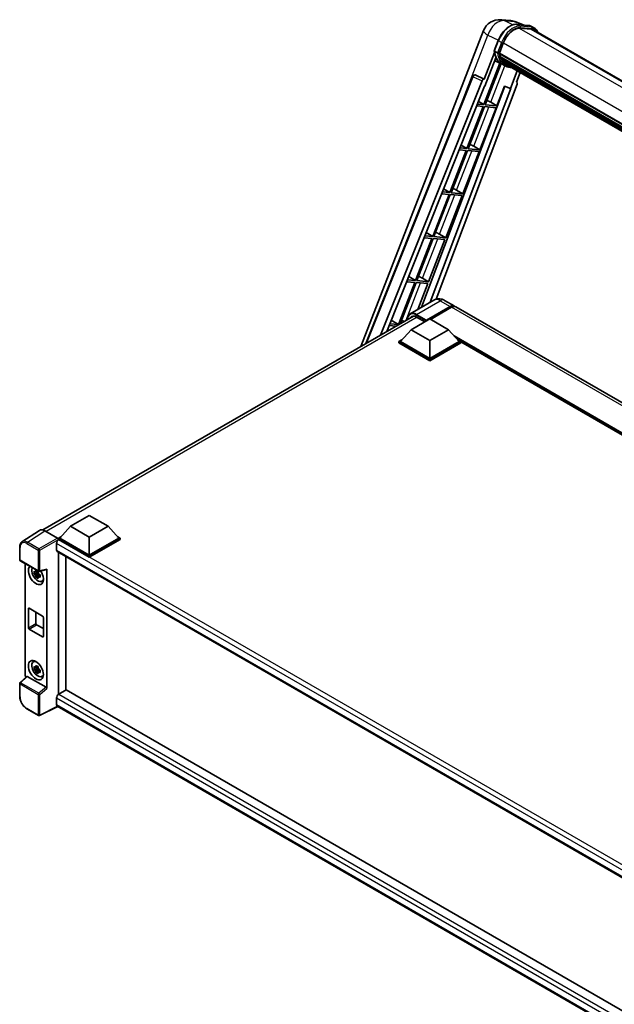
# Model space of a CAD drawing. Units: millimetres. Extents: x 87 to 12865, y 48 to 1734.
# Drawn here: x 1801 to 2082, y 323 to 787 of the extents above; entities that cross this region are included whole.
import ezdxf

# ---------------------------------------------------------------- set-up
doc = ezdxf.new("R2010")
doc.units = ezdxf.units.MM
doc.header["$LTSCALE"] = 6
doc.layers.add('Visible (ISO)', color=7, linetype='Continuous', lineweight=35)
doc.layers.add('Visible Narrow (ISO)', color=7, linetype='Continuous', lineweight=25)

msp = doc.modelspace()

# ---------------------------------------------------------------- linework, layer by layer
at = {"layer": 'Visible (ISO)'}
for p, q in [((2028.0475, 786.5337), (2032.7714, 786.1118)), ((2038.5297, 784.0995), (2035.1641, 785.5166)), ((2035.5224, 784.3681), (2041.0337, 783.8759)), ((1962.1159, 632.5873), (2019.8775, 781.4592)), ((2042.2267, 782.1058), (2036.8105, 782.5895)), ((2037.1396, 782.5761), (2042.651, 782.0839)), ((2043.8983, 782.6101), (2042.484, 783.4266)), ((2043.3983, 781.7441), (2344.933, 607.6529)), ((2024.9363, 771.9636), (2026.8014, 776.7704)), ((2027.3679, 770.7816), (2029.219, 775.5525)), ((2025.0458, 771.1623), (2020.1491, 758.5417)), ((2026.4859, 770.93), (2025.0716, 771.7465)), ((2027.3186, 770.6258), (2330.4184, 595.6311)), ((2027.5261, 770.333), (2027.3245, 770.4494)), ((2027.3829, 770.8202), (2330.4918, 595.8202)), ((2027.6542, 766.0966), (2020.0729, 746.557)), ((2020.5613, 755.2051), (2025.7263, 768.5172)), ((2020.6853, 746.5023), (2028.195, 765.8573)), ((2028.4098, 765.7622), (2025.2073, 767.1795)), ((2028.089, 768.4429), (2027.8245, 768.5956)), ((2027.8296, 768.7185), (2330.7404, 593.8329)), ((2027.8479, 769.0875), (2330.6255, 594.2788)), ((2029.9074, 764.8967), (2028.4932, 765.7132)), ((2028.5382, 767.5428), (2331.06, 592.8817)), ((2028.9765, 766.8867), (2028.6571, 767.071)), ((2028.6641, 767.1339), (2331.2509, 592.4353)), ((2029.6361, 766.3034), (2331.4359, 592.0593)), ((2029.7967, 765.9201), (2331.6792, 591.6281)), ((2035.8001, 762.454), (2032.5714, 754.1324)), ((2035.4584, 757.1743), (2037.1945, 761.649)), ((1964.4445, 633.9317), (2014.7461, 759.9413)), ((1971.3676, 637.9288), (2019.1805, 757.7041)), ((2015.7638, 760.5666), (2015.7948, 760.5638)), ((2020.1491, 758.5417), (2015.9827, 760.5124)), ((2020.137, 758.5428), (2020.1491, 758.5417)), ((2035.4584, 757.1743), (2035.4705, 757.1733)), ((2035.5797, 757.1466), (2035.4662, 757.1944)), ((1974.2525, 639.5944), (2020.4084, 755.2187)), ((2029.9398, 755.2404), (1990.6609, 651.0039)), ((2032.7242, 754.1187), (1994.7598, 653.3705)), ((2035.7339, 756.2256), (1997.5209, 654.8177)), ((2020.4084, 755.2187), (2020.5613, 755.2051)), ((2026.1967, 746.0101), (2029.8007, 755.299)), ((2029.8007, 755.299), (2032.5714, 754.1324)), ((2032.5714, 754.1324), (2032.7242, 754.1187)), ((2017.5519, 748.063), (2020.0729, 746.557)), ((2023.2928, 747.6609), (2026.1967, 746.0101)), ((2019.7194, 745.6458), (2012.0296, 725.8265)), ((2012.642, 725.7718), (2020.3318, 745.5911)), ((2016.6948, 745.9159), (2019.7194, 745.6458)), ((2020.0729, 746.557), (2017.0582, 746.8263)), ((2018.1533, 725.2796), (2025.8431, 745.0988)), ((2020.3318, 745.5911), (2025.8431, 745.0988)), ((2026.1967, 746.0101), (2020.6853, 746.5023)), ((2011.676, 724.9153), (2003.9863, 705.096)), ((2004.5986, 705.0413), (2012.2884, 724.8606)), ((2008.4274, 725.2054), (2011.676, 724.9153)), ((2012.0296, 725.8265), (2008.7908, 726.1158)), ((2009.3212, 727.4444), (2012.0296, 725.8265)), ((2010.11, 704.5491), (2017.7998, 724.3683)), ((2012.2884, 724.8606), (2017.7998, 724.3683)), ((2018.1533, 725.2796), (2012.642, 725.7718)), ((2015.2495, 726.9304), (2018.1533, 725.2796)), ((2003.9863, 705.096), (2000.5235, 705.4053)), ((2001.0905, 706.8259), (2003.9863, 705.096)), ((2007.2062, 706.1999), (2010.11, 704.5491)), ((2003.6327, 704.1848), (1995.9429, 684.3655)), ((1996.5553, 684.3108), (2004.2451, 704.1301)), ((2000.1601, 704.4949), (2003.6327, 704.1848)), ((2002.0666, 683.8186), (2009.7564, 703.6378)), ((2004.2451, 704.1301), (2009.7564, 703.6378)), ((2010.11, 704.5491), (2004.5986, 705.0413)), ((1995.5894, 683.4543), (1987.8996, 663.635)), ((1988.512, 663.5803), (1996.2017, 683.3996)), ((1991.8927, 683.7845), (1995.5894, 683.4543)), ((1995.9429, 684.3655), (1992.2561, 684.6948)), ((1992.8598, 686.2073), (1995.9429, 684.3655)), ((1994.0233, 663.0881), (2001.7131, 682.9073)), ((1996.2017, 683.3996), (2001.7131, 682.9073)), ((2002.0666, 683.8186), (1996.5553, 684.3108)), ((1999.1628, 685.4694), (2002.0666, 683.8186)), ((1987.8996, 663.635), (1983.9887, 663.9843)), ((1984.6291, 665.5887), (1987.8996, 663.635)), ((1991.1195, 664.7389), (1994.0233, 663.0881)), ((1987.546, 662.7238), (1979.8562, 642.9045)), ((1980.6353, 643.2795), (1988.1584, 662.6691)), ((1983.6253, 663.074), (1987.546, 662.7238)), ((1988.1584, 662.6691), (1993.6698, 662.1768)), ((1994.0233, 663.0881), (1988.512, 663.5803)), ((1988.9519, 650.0172), (1993.6698, 662.1768)), ((1996.5195, 654.3864), (1985.3825, 647.9565)), ((1992.802, 644.6587), (2004.1157, 651.1906)), ((1992.9787, 645.0057), (2004.1157, 651.4356)), ((2004.8228, 651.0273), (1994.9586, 645.3323)), ((2001.5195, 654.2873), (2006.1157, 651.6337)), ((2289.9136, 487.7829), (2006.8228, 651.2255)), ((1812.292, 546.0864), (1986.8929, 646.8923)), ((1985.7309, 640.4537), (1994.5697, 645.5568)), ((1988.3825, 646.4345), (1992.2363, 644.2096)), ((1994.5697, 645.5568), (2003.4086, 640.4537)), ((1975.3579, 642.3635), (1978.5543, 642.078)), ((1979.8562, 642.9045), (1975.7213, 643.2738)), ((1976.3985, 644.9701), (1979.8562, 642.9045)), ((1985.7309, 640.4537), (1980.7104, 634.8199)), ((1994.5697, 635.3506), (1985.7309, 640.4537)), ((1992.802, 644.6587), (1992.802, 644.6995)), ((1992.908, 644.5974), (1992.802, 644.6587)), ((2003.4086, 640.4537), (1994.5697, 635.3506)), ((2003.4086, 640.4537), (2008.429, 634.8199)), ((1980.0033, 634.8199), (1981.4598, 635.6608)), ((1980.0033, 634.2483), (1980.0033, 634.8199)), ((1994.5697, 626.41), (1980.0033, 634.8199)), ((1994.5697, 625.8384), (1980.0033, 634.2483)), ((1994.5697, 626.8182), (1980.7104, 634.8199)), ((1994.5697, 635.3506), (1994.5697, 626.8182)), ((2008.429, 634.8199), (1994.5697, 626.8182)), ((2009.1361, 634.8199), (1994.5697, 626.41)), ((2009.1361, 634.2483), (1994.5697, 625.8384)), ((2007.6797, 635.6608), (2009.1361, 634.8199)), ((2009.1361, 634.2483), (2009.1361, 634.8199)), ((2260.7197, 489.4398), (2009.1361, 634.6916)), ((1994.5697, 625.8384), (1994.5697, 626.41)), ((1825.2884, 547.8222), (1834.1272, 552.9253)), ((1834.1272, 552.9253), (1842.966, 547.8222)), ((1825.2884, 547.8222), (1820.2679, 542.1883)), ((1834.1272, 542.7191), (1825.2884, 547.8222)), ((1842.966, 547.8222), (1834.1272, 542.7191)), ((1842.966, 547.8222), (1847.9865, 542.1883)), ((1810.6103, 545.8955), (1802.4045, 540.4722)), ((1813.1947, 545.7005), (1819.2075, 542.229)), ((1819.5608, 542.1883), (1821.0172, 543.0292)), ((1847.2372, 543.0292), (1848.6936, 542.1883)), ((1818.6769, 539.6776), (1818.6769, 536.6158)), ((1819.5608, 541.6168), (1819.5608, 542.1883)), ((1834.1272, 533.7784), (1819.5608, 542.1883)), ((1819.5608, 541.617), (1819.5608, 541.3955)), ((1819.7376, 541.5147), (1819.5608, 541.6168)), ((1834.1272, 533.2069), (1819.5608, 541.6168)), ((1834.1272, 534.1867), (1820.2679, 542.1883)), ((1834.1272, 542.7191), (1834.1272, 534.1867)), ((1847.9865, 542.1883), (1834.1272, 534.1867)), ((1848.6936, 542.1883), (1834.1272, 533.7784)), ((1848.6936, 541.6168), (1834.1272, 533.2069)), ((1848.6936, 541.6168), (1848.6936, 542.1883)), ((1801.3261, 531.9898), (1801.3261, 538.0436)), ((1818.9876, 535.9291), (2097.4129, 375.1802)), ((1819.5608, 535.5981), (1819.5608, 468.5404)), ((1834.1272, 533.2069), (1834.1272, 533.7784)), ((1801.5761, 531.5568), (1810.1754, 526.5919)), ((1803.8361, 477.8324), (1803.8361, 530.252)), ((1823.0963, 470.5816), (1823.0963, 533.5569)), ((1809.9959, 525.8394), (1808.0973, 525.4404)), ((1809.0123, 523.8556), (1810.3071, 525.3004)), ((1809.9243, 526.609), (1809.4196, 526.3176)), ((1809.4196, 525.1473), (1810.2258, 525.6128)), ((1809.9959, 526.3524), (1809.9959, 526.57)), ((1809.9959, 525.8394), (1809.9959, 525.949)), ((1810.135, 525.7591), (1809.9959, 525.8394)), ((1810.3071, 525.3004), (1810.3071, 525.461)), ((1810.3071, 525.3004), (1810.4021, 525.2456)), ((1810.9378, 524.8536), (1810.4332, 524.5622)), ((1810.5479, 526.5402), (1813.9224, 527.3924)), ((1810.7514, 525.0439), (1810.9399, 524.9351)), ((1814.0723, 471.2914), (1814.0723, 527.6487)), ((1811.7465, 521.8793), (1812.4404, 522.1864)), ((1805.4187, 499.9755), (1805.4187, 508.9569)), ((1805.7722, 509.1611), (1812.1362, 505.4868)), ((1808.9542, 507.3239), (1808.9542, 502.0167)), ((1809.3078, 501.4043), (1812.4897, 499.5672)), ((1812.4897, 504.8745), (1812.4897, 495.893)), ((1812.1362, 495.6889), (1805.7722, 499.3631)), ((1807.7529, 483.8891), (1808.3658, 484.3366)), ((1809.9959, 480.9321), (1808.0973, 480.5331)), ((1809.0123, 478.9483), (1810.3071, 480.3931)), ((1809.9243, 481.7017), (1809.4196, 481.4103)), ((1809.4196, 480.24), (1810.2258, 480.7055)), ((1809.9959, 481.4451), (1809.9959, 481.6627)), ((1809.9959, 480.9321), (1809.9959, 481.0417)), ((1810.135, 480.8518), (1809.9959, 480.9321)), ((1810.3071, 480.3931), (1810.3071, 480.5536)), ((1810.3071, 480.3931), (1810.4021, 480.3383)), ((1810.9378, 479.9463), (1810.4332, 479.6549)), ((1810.7514, 480.1366), (1810.9399, 480.0278)), ((1801.3261, 467.6887), (1801.3261, 473.7425)), ((1804.619, 477.0091), (1801.4865, 474.1094)), ((1813.7216, 471.9116), (1804.8939, 477.0083)), ((1811.7465, 476.972), (1812.4404, 477.2791)), ((1823.2731, 470.6837), (1819.7376, 468.6424)), ((1823.2731, 470.6837), (2097.2854, 312.4826)), ((1818.6769, 466.8053), (1818.6769, 463.7434)), ((1819.5608, 468.5404), (1819.7376, 468.6424)), ((1819.5608, 468.5404), (1819.5608, 468.5232)), ((1810.1754, 458.6189), (1804.7562, 461.7477)), ((1819.2547, 462.9025), (1810.6488, 458.6046)), ((2094.0683, 304.2388), (1818.9876, 463.0568))]:
    msp.add_line(p, q, dxfattribs=at)
for centre, radius, start, end in [((2027.3358, 778.5654), 8, 84.896091, 158.793977), ((2032.0597, 778.1435), 8, 67.166358, 84.896091), ((2015.6748, 759.5706), 1, 84.896091, 158.2387), ((1801.8261, 531.9898), 0.5, 180, 240), ((1810.4254, 527.025), 0.5, 240, 284.173003), ((1801.8261, 473.7425), 0.5, 132.789481, 180), ((1810.4254, 459.0519), 0.5, 240, 296.538708)]:
    msp.add_arc(centre, radius, start, end, dxfattribs=at)
for centre, major_axis, ratio, start_param, end_param in [((2034.2405, 775.104), (4.1, 7.1014), 0.57735027, 0.26179939, 1.83259571), ((2039.3983, 774.8159), (4, 6.9282), 0.57735027, 0, 0.26179939), ((2039.7518, 774.6118), (4.1, 7.1014), 0.57735027, 6.06187086, 6.54498469), ((2039.3983, 774.8159), (4.1, 7.1014), 0.57735027, 6.06187086, 6.24005567), ((2027.6152, 770.7201), (-0.215, -0.3724), 0.57735027, 4.87693346, 6.77119455), ((2038.4174, 779.6364), (-8.01, -13.8737), 0.57735027, 5.69863493, 5.7149654), ((2036.6497, 780.657), (-8.51, -14.7398), 0.57735027, 5.93096438, 6.30366314), ((2038.771, 779.4323), (8.11, 14.0469), 0.57735027, 2.5543424, 2.68164536), ((2028.1263, 768.8129), (-0.215, -0.3724), 0.57735027, 4.74797851, 6.94572748), ((2038.4174, 779.6364), (-8.01, -13.8737), 0.57735027, 5.88216923, 5.89997857), ((2038.771, 779.4323), (-8.11, -14.0469), 0.57735027, 5.87046798, 5.99777094), ((2028.9608, 767.2282), (-0.215, -0.3724), 0.57735027, 4.92251144, 7.1202604), ((2038.771, 779.4323), (-8.11, -14.0469), 0.57735027, 6.0450009, 6.17230386), ((2038.4174, 779.6364), (-8.01, -13.8737), 0.57735027, 6.084277, 6.18156167), ((2029.7398, 766.2185), (-0.115, -0.1992), 0.57735027, 4.61794393, 5.13932199), ((2030.0933, 766.0144), (-0.215, -0.3724), 0.57735027, 5.09704436, 7.28961151), ((2029.7398, 766.2185), (-0.215, -0.3724), 0.57735027, 0.96529558, 1.00642621), ((2038.771, 779.4323), (-8.11, -14.0469), 0.57735027, 6.22138854, 6.34498207), ((2038.4174, 779.6364), (-8.11, -14.0469), 0.57735027, 0.0217991, 0.06179676), ((2031.4896, 765.2083), (-0.215, -0.3724), 0.57735027, 5.2767591, 7.28961151), ((2031.136, 765.4124), (-0.215, -0.3724), 0.57735027, 0.96529558, 1.00642621), ((2015.6874, 759.5695), (0.1293, 0.992), 0.73761003, 6.04950114, 6.31311409), ((2019.7867, 757.6277), (0.496, 0.8706), 0.5794272, 0.25896112, 1.80620149), ((2035.111, 756.259), (-0.5076, -0.8682), 0.57511278, 1.85878508, 3.40602546), ((2021.097, 747.731), (-3.7082, 1.5009), 0.22135844, 4.17094547, 4.70044469), ((2013.0537, 727.0005), (-3.7082, 1.5009), 0.22135844, 4.17094547, 4.70044469), ((2005.0104, 706.27), (-3.7082, 1.5009), 0.22135844, 4.17094547, 4.70044469), ((1996.967, 685.5395), (-3.7082, 1.5009), 0.22135844, 4.17094547, 4.70044469), ((1988.9237, 664.809), (-3.7082, 1.5009), 0.22135844, 4.17094547, 4.70044469), ((2004.1157, 648.1696), (2, 3.4641), 0.57735027, 6.10547471, 7.06858347), ((2004.1157, 648.1696), (1.85, 3.2043), 0.57735027, 0.02962637, 0.78539816), ((2004.8228, 647.7614), (2, 3.4641), 0.57735027, 0, 0.78539816), ((1988.3825, 642.5562), (-2.375, 4.1136), 0.57735027, 5.49778714, 6.60906826), ((1980.8803, 644.0785), (-3.7082, 1.5009), 0.22135844, 4.36248646, 4.70044469), ((1992.9787, 644.8016), (0.125, 0.2165), 0.57735027, 0.78539816, 2.35619449), ((1813.199, 541.6131), (-2.503, 4.3354), 0.5766475, 5.49839613, 6.31804944), ((1819.7376, 540.29), (-0.75, -1.299), 0.57735027, 3.92699082, 5.49778714), ((1819.207, 541.8208), (-0.25, 0.433), 0.5780539, 3.9275998, 5.49717816), ((1819.7376, 537.2281), (-0.75, -1.299), 0.57735027, 5.49778714, 6.28318531), ((1808.9542, 524.8786), (2.5, -4.3301), 0.57735027, 3.29297256, 7.94489041), ((1809.8734, 525.4093), (-2.0006, 3.4652), 0.57735027, 0.35706869, 3.53279276), ((1809.4431, 525.1609), (-0.7827, 1.3557), 0.57735027, 5.97330265, 6.59306797), ((1809.4431, 525.1609), (-0.7827, 1.3557), 0.57735027, 1.26091366, 1.88067899), ((1809.4431, 525.1609), (0.7827, -1.3557), 0.57735027, 1.26091366, 1.88067899), ((1813.7185, 527.8566), (-0.2435, 0.4488), 0.5718249, 2.9967698, 3.95327169), ((1809.4431, 525.1609), (0.7827, -1.3557), 0.57735027, 5.97330265, 6.59306797), ((1811.0755, 526.1034), (2.5, -4.3301), 0.57735027, 5.62163033, 5.84503628), ((1805.7722, 508.7528), (-0.25, 0.433), 0.57735027, 5.49778714, 7.06858347), ((1809.3078, 501.8126), (0.25, -0.433), 0.57735027, 3.92699082, 5.49778714), ((1812.1362, 505.0786), (0.25, -0.433), 0.57735027, 0.78539816, 2.35619449), ((1805.7722, 499.7714), (-0.25, 0.433), 0.57735027, 0.78539816, 2.35619449), ((1812.1362, 496.0971), (0.25, -0.433), 0.57735027, 5.49778714, 7.06858347), ((1809.8734, 480.502), (-2.0006, 3.4652), 0.57735027, 5.8919852, 9.81597807), ((1811.0755, 481.1961), (2.5, -4.3301), 0.57735027, 3.57974168, 3.80314763), ((1809.4431, 480.2536), (-0.7827, 1.3557), 0.57735027, 5.97330265, 6.59306797), ((1809.4431, 480.2536), (-0.7827, 1.3557), 0.57735027, 1.26091366, 1.88067899), ((1809.4431, 480.2536), (0.7827, -1.3557), 0.57735027, 1.26091366, 1.88067899), ((1809.4431, 480.2536), (0.7827, -1.3557), 0.57735027, 5.97330265, 6.59306797), ((1804.5436, 477.4249), (-0.5, 0.866), 0.5780539, 0.78600715, 2.07195873), ((1804.897, 476.5851), (0.2435, -0.4488), 0.5718249, 2.39113693, 3.28641551), ((1811.0755, 481.1961), (2.5, -4.3301), 0.57735027, 5.62163033, 5.84503628), ((1813.7185, 471.492), (0.241, -0.4452), 0.58179756, 0.82141755, 2.38355232), ((1819.7376, 467.4177), (-0.75, -1.299), 0.57735027, 3.92699082, 5.49778714), ((1819.7376, 464.3558), (-0.75, -1.299), 0.57735027, 5.49778714, 6.28318531)]:
    msp.add_ellipse(centre, major_axis=major_axis, ratio=ratio, start_param=start_param, end_param=end_param, dxfattribs=at)
msp.add_ellipse((1808.9542, 479.9713), major_axis=(2.5, -4.3301), ratio=0.57735027, dxfattribs=at)
for points, knots in [([(2026.8014, 776.7704), (2027.1275, 777.611), (2027.542, 778.4412), (2028.5094, 780.0054), (2029.0621, 780.7393), (2030.2567, 782.0432), (2030.8984, 782.6131), (2032.2177, 783.5349), (2032.8951, 783.887), (2034.2345, 784.3315), (2034.8976, 784.4239), (2035.5224, 784.3681)], [6.28318531, 6.28318531, 6.28318531, 6.28318531, 6.59734457, 6.59734457, 6.91150384, 6.91150384, 7.2256631, 7.2256631, 7.53982237, 7.53982237, 7.85398163, 7.85398163, 7.85398163, 7.85398163]), ([(2041.0337, 783.8759), (2041.1379, 783.8666), (2041.2409, 783.8532), (2041.4442, 783.8181), (2041.5446, 783.7964), (2041.7422, 783.7447), (2041.8395, 783.7147), (2042.0304, 783.6464), (2042.124, 783.6081), (2042.3072, 783.5234), (2042.3968, 783.477), (2042.484, 783.4266)], [1.570796327, 1.570796327, 1.570796327, 1.570796327, 1.623156204, 1.623156204, 1.675516082, 1.675516082, 1.727875959, 1.727875959, 1.780235837, 1.780235837, 1.832595715, 1.832595715, 1.832595715, 1.832595715]), ([(2045.5629, 780.4944), (2045.4226, 780.8919), (2045.2389, 781.2566), (2044.7119, 782.0064), (2044.3346, 782.3582), (2043.8983, 782.6101)], [3.991574901, 3.991574901, 3.991574901, 3.991574901, 4.188790205, 4.188790205, 4.450589593, 4.450589593, 4.450589593, 4.450589593]), ([(2024.9363, 771.9636), (2024.9307, 771.949), (2024.9282, 771.9338), (2024.9306, 771.8889), (2024.9439, 771.8585), (2024.9931, 771.7996), (2025.0279, 771.7718), (2025.0716, 771.7465)], [-0.047751254, -0.047751254, -0.047751254, -0.047751254, -0.0376220805, -0.0376220805, -0.0185556094, -0.0185556094, 0, 0, 0, 0]), ([(2028.4932, 765.7132), (2028.1017, 765.9392), (2027.7358, 766.2096), (2027.0639, 766.8316), (2026.758, 767.1832), (2026.2111, 767.9584), (2025.9702, 768.382), (2025.5561, 769.2922), (2025.3827, 769.7788), (2025.1047, 770.8061), (2025, 771.3468), (2024.9297, 771.9102)], [4.974188368, 4.974188368, 4.974188368, 4.974188368, 5.104549002, 5.104549002, 5.234909635, 5.234909635, 5.365270269, 5.365270269, 5.495630902, 5.495630902, 5.625991536, 5.625991536, 5.625991536, 5.625991536]), ([(2026.4859, 770.93), (2026.5296, 770.9048), (2026.5812, 770.8827), (2026.6962, 770.8468), (2026.7585, 770.8335), (2026.8881, 770.8172), (2026.9542, 770.8151), (2027.0512, 770.821), (2027.0847, 770.8251), (2027.1477, 770.8368), (2027.1771, 770.8444), (2027.2046, 770.854), (2027.2054, 770.8543), (2027.2061, 770.8546)], [-0.0807455701, -0.0807455701, -0.0807455701, -0.0807455701, -0.0621538264, -0.0621538264, -0.0430502261, -0.0430502261, -0.0228675214, -0.0228675214, -0.011463002, -0.011463002, 0, 0, 0.0003347789, 0.0003347789, 0.0003347789, 0.0003347789]), ([(2029.9074, 764.8967), (2030.6125, 764.4896), (2031.4006, 764.2276), (2032.4965, 764.0833), (2032.7575, 764.0636), (2033.0225, 764.0577)], [1.308996939, 1.308996939, 1.308996939, 1.308996939, 1.543772585, 1.543772585, 1.615404026, 1.615404026, 1.615404026, 1.615404026]), ([(2001.5195, 654.2873), (2001.2884, 654.4208), (2001.0387, 654.5442), (2000.4933, 654.7594), (2000.1973, 654.8511), (1999.5529, 654.9814), (1999.204, 655.0197), (1998.4629, 655.0116), (1998.0704, 654.9642), (1997.2815, 654.7579), (1996.886, 654.598), (1996.5195, 654.3864)], [3.141592654, 3.141592654, 3.141592654, 3.141592654, 3.298672286, 3.298672286, 3.455751919, 3.455751919, 3.612831552, 3.612831552, 3.769911184, 3.769911184, 3.926990817, 3.926990817, 3.926990817, 3.926990817]), ([(1984.0688, 645.2618), (1984.0744, 645.4643), (1984.0913, 645.6609), (1984.1547, 646.0869), (1984.2078, 646.3122), (1984.3496, 646.7343), (1984.4384, 646.9311), (1984.6511, 647.2903), (1984.775, 647.4527), (1985.0557, 647.7367), (1985.2124, 647.8582), (1985.3825, 647.9565)], [1.602386081, 1.602386081, 1.602386081, 1.602386081, 1.727875959, 1.727875959, 1.884955592, 1.884955592, 2.042035225, 2.042035225, 2.199114858, 2.199114858, 2.35619449, 2.35619449, 2.35619449, 2.35619449]), ([(1801.3261, 538.0436), (1801.3261, 538.249), (1801.3394, 538.4492), (1801.3941, 538.8355), (1801.4355, 539.0216), (1801.5478, 539.3759), (1801.6188, 539.5441), (1801.7917, 539.8574), (1801.8937, 540.0024), (1802.1278, 540.2621), (1802.26, 540.3767), (1802.4045, 540.4722)], [-0.784789176, -0.784789176, -0.784789176, -0.784789176, -0.634804167, -0.634804167, -0.484819157, -0.484819157, -0.334834148, -0.334834148, -0.184849139, -0.184849139, -0.03486413, -0.03486413, -0.03486413, -0.03486413]), ([(1808.0973, 525.4404), (1808.081, 525.6385), (1808.0734, 525.8358), (1808.0734, 526.2054), (1808.081, 526.4058), (1808.0973, 526.6107)], [4.331071921, 4.331071921, 4.331071921, 4.331071921, 4.398975087, 4.398975087, 4.466878254, 4.466878254, 4.466878254, 4.466878254]), ([(1808.0973, 526.6107), (1808.1859, 526.5348), (1808.276, 526.4601), (1808.3979, 526.3623), (1808.4283, 526.3382), (1808.4589, 526.3142)], [4.4863158772, 4.4863158772, 4.4863158772, 4.4863158772, 4.5307133937, 4.5307133937, 4.5453911286, 4.5453911286, 4.5453911286, 4.5453911286]), ([(1808.4589, 525.1439), (1808.4283, 525.1679), (1808.3979, 525.192), (1808.276, 525.2898), (1808.1859, 525.3645), (1808.0973, 525.4404)], [4.8174915459, 4.8174915459, 4.8174915459, 4.8174915459, 4.8321692807, 4.8321692807, 4.8765667973, 4.8765667973, 4.8765667973, 4.8765667973]), ([(1808.9363, 526.5898), (1808.9418, 526.6346), (1808.9475, 526.6796), (1808.9712, 526.8614), (1808.9908, 526.9996), (1809.0123, 527.139)], [4.8174915459, 4.8174915459, 4.8174915459, 4.8174915459, 4.8321692807, 4.8321692807, 4.8765667973, 4.8765667973, 4.8765667973, 4.8765667973]), ([(1809.0123, 527.139), (1809.1757, 527.0378), (1809.3427, 526.9382), (1809.6628, 526.7534), (1809.8402, 526.6542), (1810.0258, 526.5539)], [4.331071921, 4.331071921, 4.331071921, 4.331071921, 4.398975087, 4.398975087, 4.466878254, 4.466878254, 4.466878254, 4.466878254]), ([(1810.0258, 526.5539), (1810.0044, 526.4144), (1809.9847, 526.2762), (1809.961, 526.0945), (1809.9553, 526.0495), (1809.9498, 526.0047)], [4.4863158772, 4.4863158772, 4.4863158772, 4.4863158772, 4.5307133937, 4.5307133937, 4.5453911286, 4.5453911286, 4.5453911286, 4.5453911286]), ([(1810.4272, 525.1778), (1810.4688, 525.1602), (1810.5106, 525.1426), (1810.6798, 525.0722), (1810.8093, 525.0202), (1810.9408, 524.969)], [4.8174915459, 4.8174915459, 4.8174915459, 4.8174915459, 4.8321692807, 4.8321692807, 4.8765667973, 4.8765667973, 4.8765667973, 4.8765667973]), ([(1810.9408, 524.969), (1810.9349, 524.7581), (1810.9321, 524.5549), (1810.9321, 524.1853), (1810.9349, 523.9908), (1810.9408, 523.7987)], [4.331071921, 4.331071921, 4.331071921, 4.331071921, 4.398975087, 4.398975087, 4.466878254, 4.466878254, 4.466878254, 4.466878254]), ([(1809.0123, 523.8556), (1808.9908, 523.9703), (1808.9712, 524.0857), (1808.9475, 524.2402), (1808.9418, 524.2786), (1808.9363, 524.3171)], [4.4863158772, 4.4863158772, 4.4863158772, 4.4863158772, 4.5307133937, 4.5307133937, 4.5453911286, 4.5453911286, 4.5453911286, 4.5453911286]), ([(1810.0258, 523.2705), (1809.8402, 523.3588), (1809.6628, 523.4525), (1809.3427, 523.6373), (1809.1757, 523.7425), (1809.0123, 523.8556)], [4.331071921, 4.331071921, 4.331071921, 4.331071921, 4.398975087, 4.398975087, 4.466878254, 4.466878254, 4.466878254, 4.466878254]), ([(1809.9498, 523.7319), (1809.9553, 523.6934), (1809.961, 523.655), (1809.9847, 523.5006), (1810.0044, 523.3851), (1810.0258, 523.2705)], [4.8174915459, 4.8174915459, 4.8174915459, 4.8174915459, 4.8321692807, 4.8321692807, 4.8765667973, 4.8765667973, 4.8765667973, 4.8765667973]), ([(1810.9408, 523.7987), (1810.8093, 523.8499), (1810.6798, 523.9019), (1810.5106, 523.9723), (1810.4688, 523.9899), (1810.4272, 524.0075)], [4.4863158772, 4.4863158772, 4.4863158772, 4.4863158772, 4.5307133937, 4.5307133937, 4.5453911286, 4.5453911286, 4.5453911286, 4.5453911286]), ([(1808.0973, 480.5331), (1808.081, 480.7312), (1808.0734, 480.9284), (1808.0734, 481.2981), (1808.081, 481.4985), (1808.0973, 481.7034)], [4.331071921, 4.331071921, 4.331071921, 4.331071921, 4.398975087, 4.398975087, 4.466878254, 4.466878254, 4.466878254, 4.466878254]), ([(1808.0973, 481.7034), (1808.1859, 481.6275), (1808.276, 481.5528), (1808.3979, 481.455), (1808.4283, 481.4309), (1808.4589, 481.4069)], [4.4863158772, 4.4863158772, 4.4863158772, 4.4863158772, 4.5307133937, 4.5307133937, 4.5453911286, 4.5453911286, 4.5453911286, 4.5453911286]), ([(1808.4589, 480.2366), (1808.4283, 480.2606), (1808.3979, 480.2847), (1808.276, 480.3824), (1808.1859, 480.4572), (1808.0973, 480.5331)], [4.8174915459, 4.8174915459, 4.8174915459, 4.8174915459, 4.8321692807, 4.8321692807, 4.8765667973, 4.8765667973, 4.8765667973, 4.8765667973]), ([(1808.9363, 481.6825), (1808.9418, 481.7273), (1808.9475, 481.7723), (1808.9712, 481.9541), (1808.9908, 482.0923), (1809.0123, 482.2317)], [4.8174915459, 4.8174915459, 4.8174915459, 4.8174915459, 4.8321692807, 4.8321692807, 4.8765667973, 4.8765667973, 4.8765667973, 4.8765667973]), ([(1809.0123, 478.9483), (1808.9908, 479.063), (1808.9712, 479.1784), (1808.9475, 479.3328), (1808.9418, 479.3713), (1808.9363, 479.4097)], [4.4863158772, 4.4863158772, 4.4863158772, 4.4863158772, 4.5307133937, 4.5307133937, 4.5453911286, 4.5453911286, 4.5453911286, 4.5453911286]), ([(1809.0123, 482.2317), (1809.1757, 482.1305), (1809.3427, 482.0309), (1809.6628, 481.8461), (1809.8402, 481.7469), (1810.0258, 481.6465)], [4.331071921, 4.331071921, 4.331071921, 4.331071921, 4.398975087, 4.398975087, 4.466878254, 4.466878254, 4.466878254, 4.466878254]), ([(1810.0258, 478.3631), (1809.8402, 478.4515), (1809.6628, 478.5452), (1809.3427, 478.73), (1809.1757, 478.8351), (1809.0123, 478.9483)], [4.331071921, 4.331071921, 4.331071921, 4.331071921, 4.398975087, 4.398975087, 4.466878254, 4.466878254, 4.466878254, 4.466878254]), ([(1810.0258, 481.6465), (1810.0044, 481.5071), (1809.9847, 481.3689), (1809.961, 481.1872), (1809.9553, 481.1422), (1809.9498, 481.0974)], [4.4863158772, 4.4863158772, 4.4863158772, 4.4863158772, 4.5307133937, 4.5307133937, 4.5453911286, 4.5453911286, 4.5453911286, 4.5453911286]), ([(1809.9498, 478.8246), (1809.9553, 478.7861), (1809.961, 478.7477), (1809.9847, 478.5933), (1810.0044, 478.4778), (1810.0258, 478.3631)], [4.8174915459, 4.8174915459, 4.8174915459, 4.8174915459, 4.8321692807, 4.8321692807, 4.8765667973, 4.8765667973, 4.8765667973, 4.8765667973]), ([(1810.4272, 480.2705), (1810.4688, 480.2529), (1810.5106, 480.2353), (1810.6798, 480.1649), (1810.8093, 480.1129), (1810.9408, 480.0617)], [4.8174915459, 4.8174915459, 4.8174915459, 4.8174915459, 4.8321692807, 4.8321692807, 4.8765667973, 4.8765667973, 4.8765667973, 4.8765667973]), ([(1810.9408, 478.8914), (1810.8093, 478.9426), (1810.6798, 478.9946), (1810.5106, 479.065), (1810.4688, 479.0825), (1810.4272, 479.1002)], [4.4863158772, 4.4863158772, 4.4863158772, 4.4863158772, 4.5307133937, 4.5307133937, 4.5453911286, 4.5453911286, 4.5453911286, 4.5453911286]), ([(1810.9408, 480.0617), (1810.9349, 479.8508), (1810.9321, 479.6476), (1810.9321, 479.278), (1810.9349, 479.0835), (1810.9408, 478.8914)], [4.331071921, 4.331071921, 4.331071921, 4.331071921, 4.398975087, 4.398975087, 4.466878254, 4.466878254, 4.466878254, 4.466878254]), ([(1804.7562, 461.7477), (1804.57, 461.8552), (1804.3861, 461.9782), (1804.0258, 462.2521), (1803.8494, 462.4029), (1803.5073, 462.7287), (1803.3415, 462.9038), (1803.0238, 463.2741), (1802.8718, 463.4694), (1802.5847, 463.876), (1802.4496, 464.0873), (1802.199, 464.5213), (1802.0836, 464.744), (1801.875, 465.1959), (1801.7818, 465.4252), (1801.62, 465.8856), (1801.5513, 466.1166), (1801.4402, 466.5759), (1801.3977, 466.804), (1801.3407, 467.2529), (1801.3261, 467.4737), (1801.3261, 467.6887)], [-0.78478918, -0.78478918, -0.78478918, -0.78478918, -0.62783134, -0.62783134, -0.47087351, -0.47087351, -0.31391567, -0.31391567, -0.15695784, -0.15695784, 0, 0, 0.15695784, 0.15695784, 0.31391567, 0.31391567, 0.47087351, 0.47087351, 0.62783134, 0.62783134, 0.78478918, 0.78478918, 0.78478918, 0.78478918])]:
    msp.add_open_spline(points, degree=3, knots=knots, dxfattribs=at)
for points, weights in [([(1809.4196, 526.3176), (1809.0677, 526.3311), (1808.4589, 526.3142)], [1.35956394726, 1.22656475141, 1.03074466748]), ([(1808.4589, 525.1439), (1809.0677, 525.1608), (1809.4196, 525.1473)], [1.03074466748, 1.22656475141, 1.35956394726]), ([(1808.9363, 526.5898), (1809.2554, 526.4394), (1809.4196, 526.3176)], [1.03074466748, 1.22656475141, 1.35956394726]), ([(1809.4196, 525.1473), (1809.2554, 524.8359), (1808.9363, 524.3171)], [1.35956394726, 1.22656475141, 1.03074466748]), ([(1809.9498, 523.7319), (1810.2689, 524.2507), (1810.4332, 524.5622)], [1.03074466748, 1.22656475141, 1.35956394726]), ([(1810.4332, 524.5622), (1810.4565, 524.359), (1810.4272, 524.0075)], [1.35956394726, 1.22656475141, 1.03074466748]), ([(1809.4196, 481.4103), (1809.0677, 481.4238), (1808.4589, 481.4069)], [1.35956394726, 1.22656475141, 1.03074466748]), ([(1808.4589, 480.2366), (1809.0677, 480.2535), (1809.4196, 480.24)], [1.03074466748, 1.22656475141, 1.35956394726]), ([(1808.9363, 481.6825), (1809.2554, 481.5321), (1809.4196, 481.4103)], [1.03074466748, 1.22656475141, 1.35956394726]), ([(1809.4196, 480.24), (1809.2554, 479.9285), (1808.9363, 479.4097)], [1.35956394726, 1.22656475141, 1.03074466748]), ([(1809.9498, 478.8246), (1810.2689, 479.3434), (1810.4332, 479.6549)], [1.03074466748, 1.22656475141, 1.35956394726]), ([(1810.4332, 479.6549), (1810.4565, 479.4517), (1810.4272, 479.1002)], [1.35956394726, 1.22656475141, 1.03074466748])]:
    msp.add_rational_spline(points, weights, degree=2, dxfattribs=at)
at = {"layer": 'Visible Narrow (ISO)'}
for p, q in [((2029.6604, 786.1122), (2034.3843, 785.6903)), ((2033.7636, 784.1715), (2029.6604, 786.1122)), ((2034.3843, 785.6903), (2038.0634, 784.1412)), ((2035.6547, 784.3257), (2041.166, 783.8335)), ((2037.0689, 783.5092), (2035.6547, 784.3257)), ((2036.7324, 782.5882), (2339.3863, 607.8508)), ((2042.5802, 783.017), (2037.0689, 783.5092)), ((2037.2457, 782.8495), (2042.757, 782.3572)), ((2042.5802, 783.017), (2041.166, 783.8335)), ((2042.2267, 782.1058), (2344.2881, 607.7105)), ((2004.429, 734.0962), (2021.9624, 779.286)), ((2021.9624, 779.286), (2026.8771, 776.9614)), ((2025.0716, 771.7465), (2026.9613, 776.6169)), ((2028.3756, 775.8004), (2026.4859, 770.93)), ((2028.3756, 775.8004), (2026.9613, 776.6169)), ((2027.2061, 770.8546), (2029.0353, 775.5689)), ((2029.238, 775.6013), (2332.3482, 600.6006)), ((2023.2928, 747.6609), (2029.9671, 764.8627)), ((1964.9241, 634.2086), (2015.0089, 759.6752)), ((2015.0089, 759.6752), (2019.1805, 757.7041)), ((2020.137, 758.5428), (2015.9654, 760.5139)), ((2015.9654, 760.5139), (2015.9827, 760.5124)), ((2035.4597, 757.1778), (2035.4705, 757.1733)), ((2015.2495, 726.9304), (2022.4175, 745.4048)), ((2007.2062, 706.1999), (2014.3741, 724.6743)), ((1999.1628, 685.4694), (2006.3308, 703.9438)), ((1991.1195, 664.7389), (1998.2875, 683.2133)), ((1983.4163, 644.8851), (1990.2441, 662.4828)), ((1988.3825, 647.6593), (1999.5195, 654.0892)), ((1999.5195, 654.0892), (2004.1157, 651.4356)), ((2004.6106, 650.9049), (2004.1157, 651.1906)), ((2289.4748, 486.6834), (2004.8228, 651.0273)), ((1988.5593, 646.3325), (1813.7272, 545.3931)), ((1988.2058, 647.3531), (1992.802, 644.6995)), ((1992.9787, 645.0057), (1988.3825, 647.6593)), ((2261.6086, 489.953), (2006.0312, 637.5107)), ((2261.1843, 489.708), (2006.9304, 636.5016)), ((2260.8661, 489.5243), (2007.6048, 635.7448)), ((1804.9938, 540.2804), (1813.1947, 545.7005)), ((1804.6526, 539.6754), (1810.0719, 536.5466)), ((1810.4131, 537.1516), (1804.9938, 540.2804)), ((1819.2075, 542.229), (1810.4131, 537.1516)), ((1810.7664, 536.5396), (1819.5608, 541.617)), ((2100.2953, 377.0852), (1818.6769, 539.6776)), ((2102.2267, 378.4195), (1819.7376, 541.5147)), ((1801.4726, 531.7857), (1801.4726, 537.8395)), ((1810.0719, 536.5466), (1810.0719, 526.8208)), ((1810.7664, 526.8138), (1810.7664, 536.5396)), ((1818.6769, 536.6158), (2097.8226, 375.4509)), ((1810.0719, 526.8208), (1801.4726, 531.7857)), ((1814.0723, 527.6487), (1810.7664, 526.8138)), ((1805.4187, 508.9569), (1805.7722, 509.1611)), ((1805.4187, 499.9755), (1808.9542, 502.0167)), ((1805.7722, 499.3631), (1809.3078, 501.4043)), ((1812.1362, 495.6889), (1812.4897, 495.893)), ((1801.4726, 467.4846), (1801.4726, 473.5384)), ((1801.4726, 473.5384), (1810.0719, 468.5735)), ((1801.7384, 474.0873), (1804.8939, 477.0083)), ((1810.3377, 469.1225), (1801.7384, 474.0873)), ((1813.7216, 471.9116), (1810.3377, 469.1225)), ((1810.7664, 468.5665), (1814.0723, 471.2914)), ((1810.0719, 468.5735), (1810.0719, 458.8478)), ((1810.7664, 458.8408), (1810.7664, 468.5665)), ((2095.9724, 306.7087), (1818.6769, 466.8053)), ((1819.7376, 468.6424), (2097.2854, 308.4001)), ((1810.0719, 458.8478), (1804.6526, 461.9766)), ((1819.0899, 462.9977), (1810.7664, 458.8408)), ((1818.6769, 463.7434), (2094.0686, 304.7459))]:
    msp.add_line(p, q, dxfattribs=at)
for centre, major_axis, ratio, start_param, end_param in [((2027.3358, 778.5654), (3.4206, 7.2319), 0.65980777, 0.21484297, 1.7780431), ((2032.4727, 776.1247), (4.5, 7.7942), 0.57735027, 0.26179939, 1.83259571), ((2027.3358, 778.5654), (0.7117, 7.9683), 0.78867513, 6.01957236, 6.28318531), ((2032.0597, 778.1435), (0.7117, 7.9683), 0.78867513, 6.01957236, 6.28318531), ((2032.0597, 778.1435), (3.1045, 7.3731), 0.52285182, 0, 0.18906056), ((2035.4779, 783.8701), (0.0445, 0.498), 0.78867513, 5.9323059, 6.28318531), ((2027.3358, 778.5654), (-7.4583, 2.8938), 0.21132487, 0, 0.85161555), ((2033.8869, 775.3082), (4.5, 7.7942), 0.57735027, 0.26179939, 1.83259571), ((2034.2405, 775.104), (4.25, 7.3612), 0.57735027, 0.26179939, 1.83259571), ((2036.8921, 783.0536), (0.0445, 0.498), 0.78867513, 4.36150957, 5.9323059), ((2040.9893, 783.3779), (0.0445, 0.498), 0.78867513, 5.9323059, 6.28318531), ((2037.984, 775.6324), (4.5, 7.7942), 0.57735027, 0, 0.26179939), ((2042.4035, 782.5614), (0.0445, 0.498), 0.78867513, 4.36150957, 5.9323059), ((2039.3983, 774.8159), (4.5, 7.7942), 0.57735027, 0, 0.26179939), ((2039.7518, 774.6118), (4.25, 7.3612), 0.57735027, 5.93848413, 6.54498469), ((2027.2675, 776.5896), (-0.4661, 0.1809), 0.21132487, 0, 0.93888201), ((2028.6817, 775.7731), (0.4661, -0.1809), 0.21132487, 4.08047467, 5.65127099), ((2037.0032, 780.4529), (-8.51, -14.7398), 0.57735027, 5.62896416, 6.28318531), ((2038.4174, 779.6364), (-8.51, -14.7398), 0.57735027, 5.62896416, 6.28318531), ((2038.771, 779.4323), (-8.26, -14.3067), 0.57735027, 5.63917515, 6.48369071), ((2015.6748, 759.5706), (-0.9287, 0.3707), 0.19861581, 0, 0.8536021), ((2015.6748, 759.5706), (0.4272, 0.9041), 0.65879397, 0.21458513, 1.76182551), ((2015.6748, 759.5706), (0.089, 0.996), 0.78867513, 6.01957236, 6.28318531), ((1999.5195, 649.1902), (-3, 5.1962), 0.57735027, 5.49778714, 6.28318531), ((1999.5195, 650.8232), (2, 3.4641), 0.57735027, 0, 0.78539816), ((1988.2058, 642.6583), (-2.875, 4.9796), 0.57735027, 5.49778714, 7.00309553), ((1988.3825, 642.7603), (-3, 5.1962), 0.57735027, 5.49778714, 6.28318531), ((1988.3825, 647.4552), (0.125, 0.2165), 0.57735027, 0.78539816, 2.35619449), ((1804.6565, 535.9967), (-2.2527, 3.9019), 0.5766475, 5.49839613, 7.06797448), ((1805.01, 536.2009), (-2.5286, 4.3192), 0.57677384, 5.49491862, 6.31457193), ((1805.0062, 539.8796), (0.25, 0.433), 0.57735027, 0.82030475, 2.35619449), ((1801.8261, 538.0436), (-0.5, 0), 0.57735027, 0, 0.78539816), ((1810.4254, 536.7507), (0.25, 0.433), 0.57735027, 0.82030475, 2.35619449), ((1810.4254, 536.7507), (-0.5, 0), 0.57735027, 0.78539816, 2.32128791), ((1810.4254, 536.7507), (-0.25, 0.433), 0.53637355, 3.9275998, 5.49717816), ((1801.8261, 531.9898), (-0.5, 0), 0.57735027, 0, 0.78539816), ((1801.8261, 531.9898), (-0.25, -0.433), 0.57735027, 5.49778714, 6.28318531), ((1810.4254, 527.025), (0.5, 0), 0.57735027, 3.92699082, 5.46288056), ((1810.4254, 527.025), (-0.25, -0.433), 0.57735027, 5.49778714, 6.28318531), ((1810.4254, 527.025), (0.1224, -0.4848), 0.68265399, 0, 0.9565019), ((1801.8261, 473.7425), (-0.5, 0), 0.57735027, 0, 0.78539816), ((1801.8261, 473.7425), (-0.25, -0.433), 0.57735027, 4.17779463, 5.49778714), ((1801.8261, 473.7425), (-0.3397, 0.3669), 0.43528024, 5.38790672, 6.28318531), ((1810.4254, 468.7777), (0.25, 0.433), 0.57735027, 1.03620198, 2.35619449), ((1810.4254, 468.7777), (-0.318, 0.3858), 0.39624112, 3.84968252, 5.41181729), ((1801.8261, 467.6887), (-0.5, 0), 0.57735027, 0, 0.78539816), ((1804.6565, 465.6508), (-2.25, 3.8971), 0.5780539, 0.78600715, 2.3555855), ((1810.4254, 468.7777), (-0.5, 0), 0.57735027, 0.78539816, 2.32128791), ((1805.0062, 462.1807), (-0.25, -0.433), 0.57735027, 5.49778714, 6.28318531), ((1810.4254, 459.0519), (-0.25, -0.433), 0.57735027, 5.49778714, 6.28318531), ((1810.4254, 459.0519), (0.5, 0), 0.57735027, 3.92699082, 5.46288056), ((1810.4254, 459.0519), (0.2234, -0.4473), 0.5766475, 0, 0.81965331)]:
    msp.add_ellipse(centre, major_axis=major_axis, ratio=ratio, start_param=start_param, end_param=end_param, dxfattribs=at)

doc.saveas('drawing.dxf')
